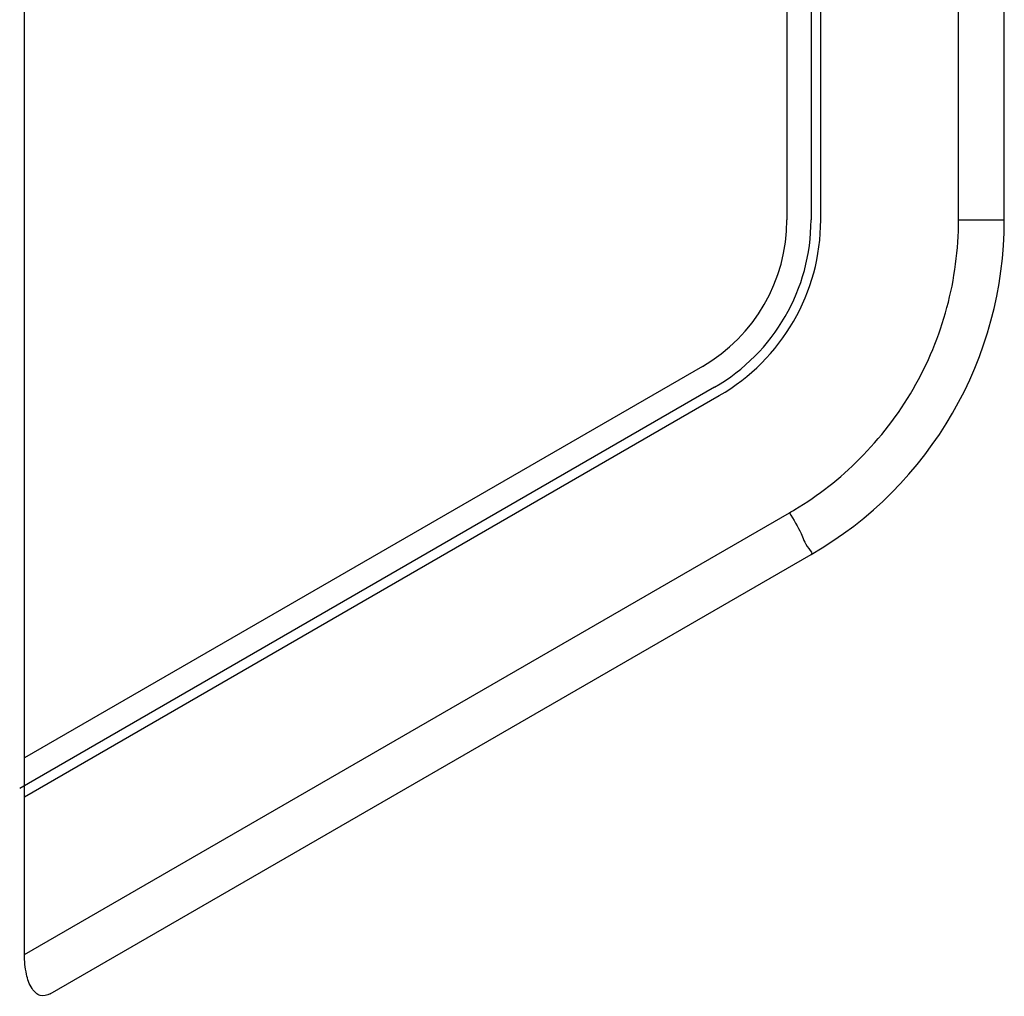
# Model space of a CAD drawing. Extents: x -27 to 93, y -91 to -1.
# Drawn here: x 38 to 39, y -50 to -50 of the extents above; entities that cross this region are included whole.
import ezdxf

# ---------------------------------------------------------------- set-up
doc = ezdxf.new("R2010")
doc.units = 0
doc.header["$MEASUREMENT"] = 0
doc.linetypes.add('$DDT_AUDIT_GENERATED__57_', pattern=[0])
for name, color, linetype in [('3_ALL_AXES', 7, '$DDT_AUDIT_GENERATED__57_'), ('7_ALL_FEATURES', 7, '$DDT_AUDIT_GENERATED__57_'), ('_BLACK_HOLE', 7, '$DDT_AUDIT_GENERATED__57_')]:
    doc.layers.add(name, color=color, linetype=linetype)

msp = doc.modelspace()

# ---------------------------------------------------------------- linework, layer by layer
at = {"layer": '3_ALL_AXES', "linetype": '$DDT_AUDIT_GENERATED__57_', "ltscale": 0.03937124898527557}
for p, q in [((38.68675224729017, -45.45114100518181), (38.68675224729017, -49.67799828909516)), ((38.7064378717828, -45.45114100518181), (38.7064378717828, -49.67799828909516))]:
    msp.add_line(p, q, dxfattribs=at)
for radius, start in [(0.1377993714484619, 299.9999999999976), (0.157484995941091, 299.9999999999998)]:
    msp.add_arc((38.54895287584171, -49.67799828909516), radius, start, 0, dxfattribs=at)
at = {"layer": '7_ALL_FEATURES', "linetype": '$DDT_AUDIT_GENERATED__57_', "ltscale": 0.03937124898527557}
for p, q in [((38.61785256156593, -49.79733604539327), (38.06531959160459, -50.11634110433713)), ((38.62769537381225, -49.81438429629355), (38.06138246670606, -50.14134520565677))]:
    msp.add_line(p, q, dxfattribs=at)
at = {"layer": '_BLACK_HOLE', "linetype": '$DDT_AUDIT_GENERATED__57_', "ltscale": 0.03937124898527557}
for p, q in [((38.06531959160459, -50.27664776142303), (38.06531959160459, -44.85249153285394)), ((38.71431212157987, -49.67799828909516), (38.71431212157987, -45.45114100518181)), ((38.82661215070502, -49.67799828909516), (38.82661215070502, -45.45114100518181)), ((38.86392286772391, -49.67791514353718), (38.86392286772391, -45.45114100518181)), ((38.82661215070502, -49.67799828909516), (38.86392286772391, -49.67799828909516)), ((38.06531959160459, -50.14816450601847), (38.63163249871079, -49.82120359665524)), ((38.06531959160459, -50.27664776142303), (38.68881277925655, -49.9166738016953)), ((38.08610734024187, -50.30891830286728), (38.7064378717828, -49.95077030349195))]:
    msp.add_line(p, q, dxfattribs=at)
for radius, start, end in [(0.1653592457381513, 299.9999999999987, 0), (0.314969991882204, 299.9999999999989, 0.01512489650149857)]:
    msp.add_arc((38.54895287584171, -49.67799828909516), radius, start, end, dxfattribs=at)
for points in [[(38.81718507363857, -49.7494656347845), (38.81718609464789, -49.74946183235206), (38.82661215191518, -49.67800222621987), (38.82661215070502, -49.67799828909516)], [(38.74596699796467, -49.87279873327847), (38.74596978068135, -49.87279594806029), (38.78965300418714, -49.81583899352415), (38.81718405262925, -49.74946943721694), (38.81718507363857, -49.7494656347845)], [(38.69314276856066, -49.91412273414464), (38.69314614211394, -49.91412070434396), (38.74596421524799, -49.87280151849664), (38.74596699796467, -49.87279873327847)], [(38.68881277925655, -49.9166738016953), (38.6888161897753, -49.91667183463802), (38.6931393950074, -49.91412476394532), (38.69314276856066, -49.91412273414464)], [(38.68881277925655, -49.9166738016953), (38.68881474377056, -49.91667721367965), (38.69821497452829, -49.93346745394933), (38.7046464633472, -49.94590925117846), (38.7064412867993, -49.95076833183492), (38.70643787714911, -49.95077030039737)], [(38.08610734024187, -50.30891830286728), (38.08610393059169, -50.30892027142973), (38.07818365683374, -50.31015409746144), (38.0714664880983, -50.30455042991352), (38.06692958034466, -50.29284716063984), (38.06531959160459, -50.27665169854792), (38.06531959160459, -50.27664776142303)]]:
    msp.add_spline(points, degree=3, dxfattribs=at)

doc.saveas('drawing.dxf')
